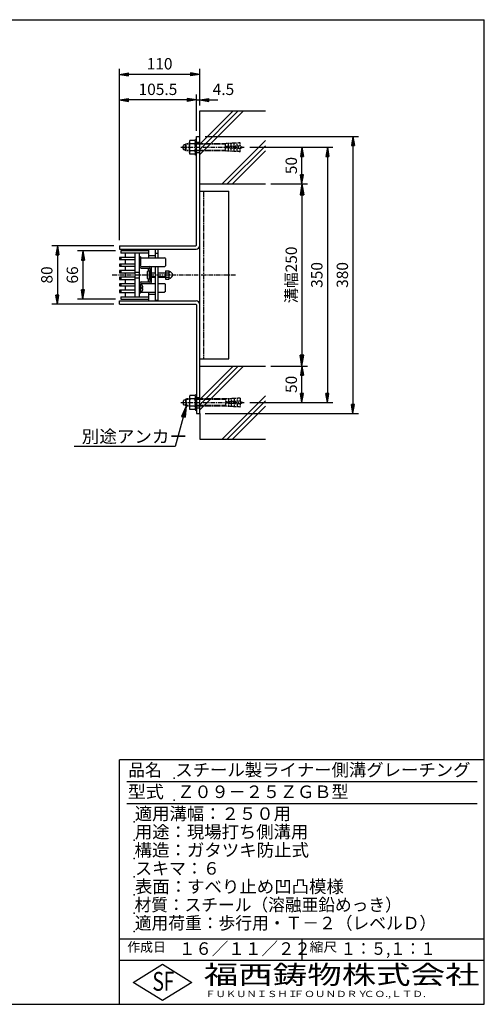
# Model space of a CAD drawing. Extents: x 25 to 1925, y 50 to 1400.
# Drawn here: x 1288 to 1925, y 50 to 1400 of the extents above; entities that cross this region are included whole.
import ezdxf

# ---------------------------------------------------------------- set-up
doc = ezdxf.new("R2010")
doc.units = 0
doc.header["$LTSCALE"] = 0.2
doc.linetypes.add('CENTER', pattern=[50.8, 31.75, -6.35, 6.35, -6.35])
doc.linetypes.add('HIDDEN', pattern=[9.525, 6.35, -3.175])
doc.layers.get('0').update_dxf_attribs({"linetype": 'CONTINUOUS'})
doc.layers.get('DEFPOINTS').update_dxf_attribs({"linetype": 'CONTINUOUS'})
for name, color, linetype in [('LAY-10', 7, 'CONTINUOUS'), ('LAY-20', 7, 'CONTINUOUS'), ('LAY-255', 7, 'CONTINUOUS')]:
    doc.layers.add(name, color=color, linetype=linetype)
doc.styles.add('EXCADDIM1', font='simplex', dxfattribs={"width": 0.84, "bigfont": 'bigfont'})
doc.styles.add('EXCADSTD', font='simplex', dxfattribs={"bigfont": 'bigfont'})
doc.styles.get("Standard").update_dxf_attribs({"font": 'simplex', "bigfont": 'bigfont'})
doc.dimstyles.new('ISO-25', dxfattribs={"dimtxt": 2.5, "dimasz": 2.5, "dimexe": 1.25, "dimexo": 0.625, "dimtad": 1, "dimtxsty": 'STANDARD', "dimcen": 2.5, "dimazin": 3, "dimtfac": 1, "dimtmove": 0, "dimatfit": 3})

# ---------------------------------------------------------------- blocks, each defined once
blk = doc.blocks.new('EX_BNORM')
at = {"color": 0, "linetype": 'CONTINUOUS'}
for p, q in [((0, 0), (-1, 0.167)), ((-1, 0.167), (-1, -0.167)), ((0, 0), (-1, 0.083)), ((0, 0), (-1, 0)), ((0, 0), (-1, -0.167)), ((0, 0), (-1, -0.083))]:
    blk.add_line(p, q, dxfattribs=at)
blk = doc.blocks.new('*D20')
at = {"layer": 'DEFPOINTS', "color": 0}
for p in [(1596.1, 1225), (1596.1, 875), (1710, 875)]:
    blk.add_point(p, dxfattribs=at)
at = {"layer": 'LAY-20', "color": 4, "linetype": 'CONTINUOUS'}
for p, q in [((1603.6, 1225), (1717.5, 1225)), ((1710, 1212.5), (1710, 887.5)), ((1603.6, 875), (1717.5, 875))]:
    blk.add_line(p, q, dxfattribs=at)
at = {"layer": 'LAY-20', "color": 4, "xscale": 12.5, "yscale": 12.5, "zscale": 12.5}
for p, rotation in [((1710, 1225), 90), ((1710, 875), 270)]:
    blk.add_blockref('EX_BNORM', p, dxfattribs=dict(at, rotation=rotation))
at = {"layer": 'LAY-20', "color": 7, "insert": (1697.5, 1050), "char_height": 15.59, "attachment_point": 5, "rotation": 90, "style": 'EXCADDIM1'}
blk.add_mtext('350', dxfattribs=at)
blk = doc.blocks.new('*D21')
at = {"layer": 'DEFPOINTS', "color": 0}
for p in [(1535, 1240), (1535, 860), (1745, 860)]:
    blk.add_point(p, dxfattribs=at)
at = {"layer": 'LAY-20', "color": 4, "linetype": 'CONTINUOUS'}
for p, q in [((1542.5, 1240), (1752.5, 1240)), ((1745, 1227.5), (1745, 872.5)), ((1542.5, 860), (1752.5, 860))]:
    blk.add_line(p, q, dxfattribs=at)
at = {"layer": 'LAY-20', "color": 4, "xscale": 12.5, "yscale": 12.5, "zscale": 12.5}
for p, rotation in [((1745, 1240), 90), ((1745, 860), 270)]:
    blk.add_blockref('EX_BNORM', p, dxfattribs=dict(at, rotation=rotation))
at = {"layer": 'LAY-20', "color": 7, "insert": (1732.5, 1050), "char_height": 15.59, "attachment_point": 5, "rotation": 90, "style": 'EXCADDIM1'}
blk.add_mtext('380', dxfattribs=at)
blk = doc.blocks.new('*D22')
at = {"layer": 'DEFPOINTS', "color": 0}
for p in [(1675, 925), (1675, 925), (1675, 875)]:
    blk.add_point(p, dxfattribs=at)
at = {"layer": 'LAY-20', "color": 4, "linetype": 'CONTINUOUS'}
blk.add_line((1675, 887.5), (1675, 912.5), dxfattribs=at)
at = {"layer": 'LAY-20', "color": 4, "xscale": 12.5, "yscale": 12.5, "zscale": 12.5}
for p, rotation in [((1675, 925), 90), ((1675, 875), 270)]:
    blk.add_blockref('EX_BNORM', p, dxfattribs=dict(at, rotation=rotation))
at = {"layer": 'LAY-20', "color": 7, "insert": (1662.5, 900), "char_height": 15.59, "attachment_point": 5, "rotation": 90, "style": 'EXCADDIM1'}
blk.add_mtext('50', dxfattribs=at)
blk = doc.blocks.new('*D23')
at = {"layer": 'DEFPOINTS', "color": 0}
for p in [(1675, 1225), (1675, 1225), (1675, 1175)]:
    blk.add_point(p, dxfattribs=at)
at = {"layer": 'LAY-20', "color": 4, "linetype": 'CONTINUOUS'}
blk.add_line((1675, 1187.5), (1675, 1212.5), dxfattribs=at)
at = {"layer": 'LAY-20', "color": 4, "xscale": 12.5, "yscale": 12.5, "zscale": 12.5}
for p, rotation in [((1675, 1225), 90), ((1675, 1175), 270)]:
    blk.add_blockref('EX_BNORM', p, dxfattribs=dict(at, rotation=rotation))
at = {"layer": 'LAY-20', "color": 7, "insert": (1662.5, 1200), "char_height": 15.59, "attachment_point": 5, "rotation": 90, "style": 'EXCADDIM1'}
blk.add_mtext('50', dxfattribs=at)
blk = doc.blocks.new('*D24')
at = {"layer": 'DEFPOINTS', "color": 0}
for p in [(1425, 1325), (1535, 1275), (1425, 1090)]:
    blk.add_point(p, dxfattribs=at)
at = {"layer": 'LAY-20', "color": 4, "linetype": 'CONTINUOUS'}
for p, q in [((1425, 1097.5), (1425, 1332.5)), ((1522.5, 1325), (1437.5, 1325)), ((1535, 1282.5), (1535, 1332.5))]:
    blk.add_line(p, q, dxfattribs=at)
at = {"layer": 'LAY-20', "color": 4, "xscale": 12.5, "yscale": 12.5, "zscale": 12.5, "rotation": 180}
blk.add_blockref('EX_BNORM', (1425, 1325), dxfattribs=at)
at = {"layer": 'LAY-20', "color": 4, "xscale": 12.5, "yscale": 12.5, "zscale": 12.5}
blk.add_blockref('EX_BNORM', (1535, 1325), dxfattribs=at)
at = {"layer": 'LAY-20', "color": 7, "insert": (1480, 1337.5), "char_height": 15.59, "attachment_point": 5, "style": 'EXCADDIM1'}
blk.add_mtext('110', dxfattribs=at)
blk = doc.blocks.new('*D25')
at = {"layer": 'DEFPOINTS', "color": 0}
for p in [(1425, 1325), (1425, 1290), (1530.5, 1240)]:
    blk.add_point(p, dxfattribs=at)
at = {"layer": 'LAY-20', "color": 4, "linetype": 'CONTINUOUS'}
for p, q in [((1530.5, 1247.5), (1530.5, 1297.5)), ((1518, 1290), (1437.5, 1290))]:
    blk.add_line(p, q, dxfattribs=at)
at = {"layer": 'LAY-20', "color": 4, "xscale": 12.5, "yscale": 12.5, "zscale": 12.5, "rotation": 180}
blk.add_blockref('EX_BNORM', (1425, 1290), dxfattribs=at)
at = {"layer": 'LAY-20', "color": 4, "xscale": 12.5, "yscale": 12.5, "zscale": 12.5}
blk.add_blockref('EX_BNORM', (1530.5, 1290), dxfattribs=at)
at = {"layer": 'LAY-20', "color": 7, "insert": (1477.75, 1302.5), "char_height": 15.591, "attachment_point": 5, "style": 'EXCADDIM1'}
blk.add_mtext('105.5', dxfattribs=at)
blk = doc.blocks.new('*D26')
at = {"layer": 'DEFPOINTS', "color": 0}
for p in [(1530.5, 1325), (1535, 1325), (1535, 1290)]:
    blk.add_point(p, dxfattribs=at)
at = {"layer": 'LAY-20', "color": 4, "linetype": 'CONTINUOUS'}
for p, q in [((1518, 1290), (1505.5, 1290)), ((1530.5, 1290), (1535, 1290)), ((1547.5, 1290), (1560, 1290))]:
    blk.add_line(p, q, dxfattribs=at)
at = {"layer": 'LAY-20', "color": 4, "xscale": 12.5, "yscale": 12.5, "zscale": 12.5}
blk.add_blockref('EX_BNORM', (1530.5, 1290), dxfattribs=at)
at = {"layer": 'LAY-20', "color": 4, "xscale": 12.5, "yscale": 12.5, "zscale": 12.5, "rotation": 180}
blk.add_blockref('EX_BNORM', (1535, 1290), dxfattribs=at)
at = {"layer": 'LAY-20', "color": 7, "insert": (1567.5, 1302.5), "char_height": 15.59, "attachment_point": 5, "style": 'EXCADDIM1'}
blk.add_mtext('4.5', dxfattribs=at)
blk = doc.blocks.new('*D28')
at = {"layer": 'DEFPOINTS', "color": 0}
for p in [(1427, 1083), (1375, 1017), (1427, 1017)]:
    blk.add_point(p, dxfattribs=at)
at = {"layer": 'LAY-20', "color": 4, "linetype": 'CONTINUOUS'}
for p, q in [((1419.5, 1083), (1367.5, 1083)), ((1375, 1070.5), (1375, 1029.5)), ((1419.5, 1017), (1367.5, 1017))]:
    blk.add_line(p, q, dxfattribs=at)
at = {"layer": 'LAY-20', "color": 4, "xscale": 12.5, "yscale": 12.5, "zscale": 12.5}
for p, rotation in [((1375, 1083), 90), ((1375, 1017), 270)]:
    blk.add_blockref('EX_BNORM', p, dxfattribs=dict(at, rotation=rotation))
at = {"layer": 'LAY-20', "color": 7, "insert": (1362.5, 1050), "char_height": 15.59, "attachment_point": 5, "rotation": 90, "style": 'EXCADDIM1'}
blk.add_mtext('66', dxfattribs=at)
blk = doc.blocks.new('*D29')
at = {"layer": 'DEFPOINTS', "color": 0}
for p in [(1425, 1090), (1340, 1010), (1425, 1010)]:
    blk.add_point(p, dxfattribs=at)
at = {"layer": 'LAY-20', "color": 4, "linetype": 'CONTINUOUS'}
for p, q in [((1417.5, 1090), (1332.5, 1090)), ((1340, 1077.5), (1340, 1022.5)), ((1417.5, 1010), (1332.5, 1010))]:
    blk.add_line(p, q, dxfattribs=at)
at = {"layer": 'LAY-20', "color": 4, "xscale": 12.5, "yscale": 12.5, "zscale": 12.5}
for p, rotation in [((1340, 1090), 90), ((1340, 1010), 270)]:
    blk.add_blockref('EX_BNORM', p, dxfattribs=dict(at, rotation=rotation))
at = {"layer": 'LAY-20', "color": 7, "insert": (1327.5, 1050), "char_height": 15.59, "attachment_point": 5, "rotation": 90, "style": 'EXCADDIM1'}
blk.add_mtext('80', dxfattribs=at)
blk = doc.blocks.new('*D30')
at = {"layer": 'DEFPOINTS', "color": 0}
for p in [(1625, 1175), (1625, 925), (1675, 925)]:
    blk.add_point(p, dxfattribs=at)
at = {"layer": 'LAY-20', "color": 4, "linetype": 'CONTINUOUS'}
for p, q in [((1632.5, 1175), (1682.5, 1175)), ((1675, 1160), (1675, 940)), ((1632.5, 925), (1682.5, 925))]:
    blk.add_line(p, q, dxfattribs=at)
at = {"layer": 'LAY-20', "color": 4, "xscale": 15, "yscale": 15, "zscale": 15}
for p, rotation in [((1675, 1175), 90), ((1675, 925), 270)]:
    blk.add_blockref('EX_BNORM', p, dxfattribs=dict(at, rotation=rotation))
at = {"layer": 'LAY-20', "color": 7, "insert": (1662.5, 1050), "char_height": 15.59, "attachment_point": 5, "rotation": 90, "style": 'EXCADDIM1'}
blk.add_mtext('溝幅250', dxfattribs=at)

msp = doc.modelspace()

# ---------------------------------------------------------------- linework, layer by layer
at = {"layer": 'LAY-10', "color": 7, "linetype": 'CONTINUOUS'}
for p, q in [((1535, 1229.13644), (1580.86356, 1275)), ((1535, 1222.06537), (1587.93463, 1275)), ((1535, 1214.99431), (1595.00569, 1275)), ((1535, 1240), (1535, 1275)), ((1535, 1275), (1625, 1275)), ((1530.5, 1240), (1535, 1240)), ((1530.5, 1091), (1530.5, 1240)), ((1530.5, 1232), (1535, 1232)), ((1535, 860), (1535, 1240)), ((1565.71637, 1175), (1625, 1234.28363)), ((1530.5, 1218), (1535, 1218)), ((1572.78744, 1175), (1625, 1227.21256)), ((1579.85851, 1175), (1625, 1220.14149)), ((1535, 1175), (1625, 1175)), ((1535, 1165), (1575, 1165)), ((1575, 935), (1575, 1165)), ((1425, 1090), (1529.5, 1090)), ((1425, 1090), (1425, 1085.5)), ((1425, 1085.5), (1530, 1085.5)), ((1427, 1083), (1427, 1080)), ((1465, 1080), (1427, 1080)), ((1433, 1080), (1433, 1074)), ((1446, 1080), (1446, 1020)), ((1452, 1080), (1452, 1020)), ((1465, 1085.5), (1465, 1073.5)), ((1474, 1085.5), (1474, 1073.5)), ((1477.99711, 1085), (1474, 1085)), ((1474, 1080), (1477.99711, 1080)), ((1477.99711, 1073.5), (1477.99711, 1085)), ((1446, 1074), (1425, 1074)), ((1425, 1074), (1425, 1071)), ((1425, 1071), (1446, 1071)), ((1427, 1074), (1427, 1071)), ((1433, 1071), (1433, 1065)), ((1454, 1075), (1452, 1075)), ((1454, 1075), (1454, 1063.5)), ((1454, 1073.5), (1486.97068, 1073.5)), ((1454, 1062.5), (1454, 1072.5)), ((1465, 1076.5), (1474, 1076.5)), ((1488, 1072.47068), (1486.97068, 1073.5)), ((1488, 1072.47068), (1488, 1062.5185)), ((1425, 1065), (1425, 1062)), ((1446, 1065), (1425, 1065)), ((1425, 1062), (1446, 1062)), ((1425, 1056), (1425, 1053)), ((1446, 1056), (1425, 1056)), ((1425, 1053), (1446, 1053)), ((1427, 1065), (1427, 1062)), ((1427, 1056), (1427, 1053)), ((1433, 1062), (1433, 1056)), ((1433, 1053), (1433, 1047)), ((1455, 1061.5), (1454, 1062.5)), ((1455, 1061.5), (1486.9815, 1061.5)), ((1455, 1059.5), (1466, 1059.5)), ((1463, 1053.75), (1463, 1046.25)), ((1466, 1044.75), (1466, 1055.25)), ((1466.25, 1053), (1467, 1053)), ((1467, 1052.4), (1466.4, 1053)), ((1467, 1041.5), (1467, 1058.5)), ((1469, 1041.5), (1469, 1058.5)), ((1469, 1053), (1474, 1053)), ((1474, 1061.5), (1474, 1014.5)), ((1477.99711, 1015), (1477.99711, 1061.5)), ((1477.99711, 1053), (1488.2, 1053)), ((1486.9815, 1061.5), (1488, 1062.5185)), ((1488.2, 1055.75), (1492.828, 1055.75)), ((1488.2, 1055.75), (1488.2, 1044.25)), ((1493.4, 1054.25), (1493.39924, 1054.25)), ((1494.49904, 1054.25), (1493.86202, 1054.25)), ((1425, 1047), (1425, 1044)), ((1446, 1047), (1425, 1047)), ((1425, 1044), (1446, 1044)), ((1427, 1047), (1427, 1044)), ((1433, 1044), (1433, 1038)), ((1455, 1040.5), (1466, 1040.5)), ((1466.25, 1047), (1467, 1047)), ((1467, 1047.6), (1466.4, 1047)), ((1474, 1052.4), (1469, 1052.4)), ((1474, 1047.6), (1469, 1047.6)), ((1469, 1047), (1474, 1047)), ((1488.2, 1052.4), (1477.99711, 1052.4)), ((1488.2, 1047.6), (1477.99711, 1047.6)), ((1477.99711, 1047), (1488.2, 1047)), ((1488.2, 1052.86325), (1492.828, 1052.86325)), ((1488.2, 1047.13675), (1492.828, 1047.13675)), ((1488.2, 1044.25), (1492.828, 1044.25)), ((1493.4, 1045.75), (1493.39924, 1045.75)), ((1494.49904, 1045.75), (1493.86202, 1045.75)), ((1425, 1038), (1425, 1035)), ((1446, 1038), (1425, 1038)), ((1425, 1035), (1446, 1035)), ((1425, 1029), (1425, 1026)), ((1446, 1029), (1425, 1029)), ((1425, 1026), (1446, 1026)), ((1427, 1038), (1427, 1035)), ((1427, 1029), (1427, 1026)), ((1433, 1035), (1433, 1029)), ((1433, 1026), (1433, 1020)), ((1452, 1035.5), (1452.00289, 1035.5)), ((1455, 1038.5), (1454, 1037.5)), ((1454, 1037.5), (1454, 1027.5)), ((1454, 1025), (1454, 1036.5)), ((1454.91249, 1036.5), (1454, 1036.5)), ((1454.91249, 1027.5), (1454, 1027.5)), ((1454, 1026.5), (1474, 1026.5)), ((1455, 1038.5), (1474, 1038.5)), ((1457.28499, 1032.6), (1455.7, 1032.6)), ((1455.7, 1031.4), (1455.7, 1032.6)), ((1457.28499, 1031.4), (1455.7, 1031.4)), ((1465, 1026.5), (1465, 1014.5)), ((1477.99711, 1038.5), (1486.9815, 1038.5)), ((1477.99711, 1026.5), (1486.97068, 1026.5)), ((1488, 1027.52932), (1486.97068, 1026.5)), ((1486.9815, 1038.5), (1488, 1037.4815)), ((1488, 1027.52932), (1488, 1037.4815)), ((1425, 1014.5), (1530, 1014.5)), ((1425, 1010), (1425, 1014.5)), ((1427, 1020), (1427, 1017)), ((1427, 1020), (1465, 1020)), ((1454, 1025), (1452, 1025)), ((1465, 1023.5), (1474, 1023.5)), ((1477.99711, 1015), (1474, 1015)), ((1425, 1010), (1529.5, 1010)), ((1530.5, 1009), (1530.5, 860)), ((1535, 935), (1575, 935)), ((1535, 879.13644), (1580.86356, 925)), ((1535, 872.06537), (1587.93463, 925)), ((1535, 864.99431), (1595.00569, 925)), ((1535, 925), (1625, 925)), ((1530.5, 882), (1535, 882)), ((1565.71637, 825), (1625, 884.28363)), ((1530.5, 868), (1535, 868)), ((1572.78744, 825), (1625, 877.21256)), ((1579.85851, 825), (1625, 870.14149)), ((1530.5, 860), (1535, 860)), ((1535, 860), (1535, 825)), ((1535, 825), (1625, 825))]:
    msp.add_line(p, q, dxfattribs=at)
at = {"layer": 'LAY-10', "color": 7, "linetype": 'HIDDEN'}
for p, q in [((1516.333, 1229.99995), (1515.49965, 1229.1666)), ((1515.5, 1220.83334), (1515.5, 1229.16667)), ((1520.83366, 1229.16667), (1515.5, 1229.16667)), ((1516.33333, 1220), (1516.33334, 1230)), ((1520.83366, 1230), (1516.33334, 1230)), ((1520.83366, 1217.70834), (1520.83366, 1232.29167)), ((1528.34912, 1234.58334), (1521.65153, 1234.58334)), ((1528.34912, 1230), (1521.65153, 1230)), ((1529.16699, 1214.16667), (1529.16699, 1235.83334)), ((1530.5, 1235.83334), (1529.16699, 1235.83334)), ((1570.33314, 1230), (1530.5, 1230)), ((1570.33314, 1229.16666), (1530.5, 1229.16667)), ((1590.33204, 1231.04827), (1570.33263, 1230.00015)), ((1570.33314, 1220), (1570.33314, 1230)), ((1574.33298, 1226.04298), (1574.33298, 1230.20965)), ((1578.33281, 1226.25259), (1578.33282, 1230.41926)), ((1582.33265, 1226.46224), (1582.33265, 1230.62891)), ((1586.3333, 1226.6719), (1586.3333, 1230.83852)), ((1590.33314, 1226.8815), (1590.33314, 1231.04817)), ((1512.16667, 1223.33333), (1512.16667, 1226.66667)), ((1515.5, 1228.33333), (1513.83334, 1228.33334)), ((1515.5, 1221.66667), (1513.83334, 1221.66667)), ((1516.33315, 1220.00008), (1515.49984, 1220.8334)), ((1520.83366, 1220.83334), (1515.5, 1220.83334)), ((1520.83366, 1220), (1516.33333, 1220)), ((1528.34912, 1220), (1521.65153, 1220)), ((1528.34912, 1215.41667), (1521.65153, 1215.41667)), ((1570.33314, 1220.83333), (1530.5, 1220.83333)), ((1570.33314, 1220), (1530.5, 1220)), ((1590.33189, 1223.11858), (1570.33248, 1224.16671)), ((1590.33193, 1218.95195), (1570.33252, 1220.00008)), ((1590.33201, 1226.88164), (1570.3326, 1225.83352)), ((1574.33298, 1219.79039), (1574.33298, 1223.95705)), ((1578.33281, 1219.58073), (1578.33281, 1223.7474)), ((1582.33265, 1219.37113), (1582.33265, 1223.53779)), ((1586.3333, 1219.16147), (1586.3333, 1223.32814)), ((1590.33207, 1223.11835), (1592.89402, 1224.56444)), ((1592.89422, 1225.43537), (1590.33227, 1226.88146)), ((1590.33314, 1218.95187), (1590.33314, 1223.11853)), ((1530.5, 1214.16667), (1529.16699, 1214.16667)), ((1540, 1165), (1540, 935)), ((1446, 1054), (1452, 1054)), ((1446, 1046), (1452, 1046)), ((1515.5, 878.33333), (1513.83334, 878.33333)), ((1516.33315, 879.99992), (1515.49984, 879.1666)), ((1515.5, 879.16666), (1515.5, 870.83333)), ((1520.83366, 879.16666), (1515.5, 879.16666)), ((1520.83366, 880), (1516.33333, 880)), ((1516.33333, 880), (1516.33334, 870)), ((1520.83366, 882.29166), (1520.83366, 867.70833)), ((1528.34912, 884.58333), (1521.65153, 884.58333)), ((1528.34912, 880), (1521.65153, 880)), ((1529.16699, 885.83333), (1529.16699, 864.16666)), ((1530.5, 885.83333), (1529.16699, 885.83333)), ((1570.33314, 880), (1530.5, 880)), ((1570.33314, 879.16667), (1530.5, 879.16667)), ((1590.33193, 881.04805), (1570.33252, 879.99992)), ((1570.33314, 880), (1570.33314, 870)), ((1574.33298, 880.20961), (1574.33298, 876.04295)), ((1578.33281, 880.41927), (1578.33281, 876.2526)), ((1582.33265, 880.62887), (1582.33265, 876.46221)), ((1586.3333, 880.83853), (1586.3333, 876.67186)), ((1590.33314, 881.04813), (1590.33314, 876.88147)), ((1512.16667, 876.66667), (1512.16667, 873.33333)), ((1515.5, 871.66667), (1513.83334, 871.66666)), ((1516.333, 870.00005), (1515.49965, 870.8334)), ((1520.83366, 870.83333), (1515.5, 870.83333)), ((1520.83366, 870), (1516.33334, 870)), ((1528.34912, 870), (1521.65153, 870)), ((1528.34912, 865.41666), (1521.65153, 865.41666)), ((1530.5, 864.16666), (1529.16699, 864.16666)), ((1570.33314, 870.83334), (1530.5, 870.83333)), ((1570.33314, 870), (1530.5, 870)), ((1590.33189, 876.88142), (1570.33248, 875.83329)), ((1590.33201, 873.11836), (1570.3326, 874.16648)), ((1590.33204, 868.95173), (1570.33263, 869.99985)), ((1574.33298, 873.95702), (1574.33298, 869.79035)), ((1578.33281, 873.74741), (1578.33282, 869.58074)), ((1582.33265, 873.53776), (1582.33265, 869.37109)), ((1586.3333, 873.3281), (1586.3333, 869.16148)), ((1590.33207, 876.88165), (1592.89402, 875.43556)), ((1592.89422, 874.56463), (1590.33227, 873.11854)), ((1590.33314, 873.1185), (1590.33314, 868.95183))]:
    msp.add_line(p, q, dxfattribs=at)
at = {"layer": 'LAY-10', "color": 2, "linetype": 'CENTER'}
for p, q in [((1509.16667, 1225), (1596.14922, 1225)), ((1415, 1050), (1585, 1050)), ((1509.16667, 875), (1596.14922, 875))]:
    msp.add_line(p, q, dxfattribs=at)
at = {"layer": 'LAY-10', "color": 7, "linetype": 'CONTINUOUS', "flags": 128}
for points in [[(1465, 1083), (1427, 1083)], [(1465, 1055.15388), (1465, 1059.5)], [(1465, 1040.5), (1465, 1044.84612)], [(1427, 1017), (1465, 1017)]]:
    msp.add_lwpolyline(points, dxfattribs=at)
at = {"layer": 'LAY-10', "color": 7, "linetype": 'HIDDEN'}
for centre, radius, start, end in [((1524.45264, 1232.29167), 3.6194, 140.71617, 219.283728), ((1536.52539, 1225), 15.69174, 161.41935, 198.580605), ((1525.5472, 1232.29167), 3.6194, 320.71621, 39.28376), ((1513.47526, 1225), 15.69174, 341.41933, 18.58059), ((1513.83334, 1226.66667), 1.66667, 90, 179.999977), ((1513.83334, 1223.33333), 1.66667, 179.999977, 269.99995902), ((1524.45264, 1217.70834), 3.6194, 140.71621, 219.283783), ((1525.5472, 1217.70834), 3.6194, 320.71621, 39.28376), ((1592.64922, 1224.99999), 0.5, 299.44137, 60.55849), ((1513.83334, 876.66667), 1.66667, 90.00004098, 180.000023), ((1524.45264, 882.29166), 3.6194, 140.716217, 219.28379), ((1536.52539, 875), 15.69174, 161.419395, 198.58065), ((1525.5472, 882.29166), 3.6194, 320.71624, 39.28379), ((1513.47526, 875), 15.69174, 341.41941, 18.58067), ((1513.83334, 873.33333), 1.66667, 180.000023, 270), ((1524.45264, 867.70833), 3.6194, 140.716272, 219.28383), ((1525.5472, 867.70833), 3.6194, 320.71624, 39.28379), ((1592.64922, 875.00001), 0.5, 299.44151, 60.55863)]:
    msp.add_arc(centre, radius, start, end, dxfattribs=at)
at = {"layer": 'LAY-10', "color": 7, "linetype": 'CONTINUOUS'}
for centre, radius, start, end in [((1529.5, 1091), 1, 270, 0), ((1530, 1090.5), 5, 270, 0), ((1455, 1062.5), 3, 180, 270), ((1455, 1062.5), 1, 180, 270), ((1464, 1053.75), 1, 118.07248694, 180), ((1466, 1050), 5.25, 90, 118.07248694), ((1466, 1058.5), 3, 0, 90), ((1466, 1058.5), 1, 0, 90), ((1466.25, 1053.25), 0.25, 180, 270), ((1491.2929, 1054.30662), 2.1071, 316.76382528, 43.23617472), ((1493.86202, 1054.75), 0.5, 189.79159753, 270), ((1494.49904, 1053.25), 1, 68.2132107, 90), ((1493.2, 1050), 4.5, 291.7867893, 68.2132107), ((1455, 1037.5), 3, 90, 180), ((1464, 1046.25), 1, 180, 241.92751306), ((1466, 1050), 5.25, 241.92751306, 270), ((1466.25, 1046.75), 0.25, 90, 180), ((1466, 1041.5), 3, 270, 0), ((1466, 1041.5), 1, 270, 0), ((1485.94775, 1050), 7.45225, 337.40513923, 22.59486077), ((1491.2929, 1045.69338), 2.1071, 316.76382528, 43.23617472), ((1493.86202, 1045.25), 0.5, 90, 170.20840247), ((1494.49904, 1046.75), 1, 270, 291.7867893), ((1455, 1037.5), 1, 90, 180), ((1454.91249, 1034.6), 1.9, 17.8743568, 90), ((1454.91249, 1029.4), 1.9, 270, 342.1256432), ((1448.74612, 1032.08816), 8.5542, 3.43030902, 21.21145999), ((1448.74612, 1031.91184), 8.5542, 338.78854001, 356.56969098), ((1530, 1009.5), 5, 0, 90), ((1529.5, 1009), 1, 0, 90)]:
    msp.add_arc(centre, radius, start, end, dxfattribs=at)
at = {"layer": 'LAY-255', "color": 7, "linetype": 'CONTINUOUS'}
for p, q in [((25, 1400), (1925, 1400)), ((1925, 50), (1925, 1400)), ((1425, 50), (1425, 385)), ((1925, 385), (1425, 385)), ((1925, 110), (1425, 110)), ((1444, 80), (1484, 105)), ((1484, 105), (1524, 80)), ((1484, 55), (1444, 80)), ((1524, 80), (1484, 55)), ((25, 50), (1925, 50))]:
    msp.add_line(p, q, dxfattribs=at)
at = {"layer": 'LAY-255', "color": 4, "linetype": 'CONTINUOUS'}
for p, q in [((1915, 355), (1435, 355)), ((1915, 325), (1435, 325)), ((1425, 140), (1925, 140)), ((1675, 140), (1675, 110))]:
    msp.add_line(p, q, dxfattribs=at)
at = {"layer": 'LAY-255', "color": 7, "linetype": 'CONTINUOUS'}
for p in [(1500, 360), (1500, 330), (1445, 300), (1445, 275), (1445, 250), (1445, 225), (1445, 200), (1445, 175), (1445, 150)]:
    msp.add_point(p, dxfattribs=at)

# ---------------------------------------------------------------- texts
at = {"layer": 'LAY-20', "color": 7, "linetype": 'CONTINUOUS', "style": 'EXCADSTD', "width": 1.024833}
msp.add_text('別途アンカー', height=17.1875, dxfattribs=at).set_placement((1373.41964, 819.93676))
at = {"layer": 'LAY-255', "color": 7, "linetype": 'CONTINUOUS', "style": 'EXCADSTD'}
for s, height, width, p in [('品名', 17.1875, 0.978839, (1437.10938, 362.8125)), ('スチール製ライナー側溝グレーチング', 17.1875, 1.014653, (1501.5625, 362.8125)), ('型式', 17.1875, 1.056348, (1436.32812, 332.8125)), ('Ｚ０９－２５ＺＧＢ型', 17.1875, 1.000984, (1504.29688, 332.8125)), ('適用溝幅：２５０用', 17.1875, 1.014552, (1446.01562, 302.8125)), ('用途：現場打ち側溝用', 17.1875, 1.013064, (1446.17188, 277.8125)), ('構造：ガタツキ防止式', 17.1875, 1.019909, (1445.70312, 252.8125)), ('スキマ：６', 17.1875, 0.989654, (1446.5625, 227.8125)), ('表面：すべり止め凹凸模様', 17.1875, 1.017865, (1446.17188, 202.8125)), ('材質：スチール（溶融亜鉛めっき）', 17.1875, 0.976156, (1445.70312, 177.8125)), ('適用荷重：歩行用・Ｔ－２（レベルＤ）', 17.1875, 0.978839, (1446.01562, 152.8125)), ('作成日', 12.890625, 1.00063, (1435.76172, 122.10937)), ('１６／１１／２２', 17.1875, 0.965298, (1506.40625, 117.8125)), ('縮尺', 12.890625, 1.080709, (1685.52734, 122.10937)), ('１：５,１：１', 17.1875, 0.881956, (1728.40625, 117.8125)), ('S', 25.78125, 0.758268, (1470.17188, 68.59375)), ('F', 25.78125, 0.744095, (1485.52344, 68.74705)), ('福西鋳物株式会社', 25.78125, 1.342692, (1540.69189, 77.71875)), ('ＦＵＫＵＮＩＳＨＩ', 8.59375, 1.204799, (1542.54688, 59.90625)), ('ＦＯＵＮＤＲＹ', 8.59375, 1.243253, (1663.59598, 59.90625)), ('ＣＯ.,ＬＴＤ.', 8.59375, 1.243831, (1759.97296, 59.90625))]:
    msp.add_text(s, height=height, dxfattribs=dict(at, width=width)).set_placement(p)

# ---------------------------------------------------------------- dimensions: what is measured, and where the dimension line sits
at = {"layer": 'LAY-20', "color": 4, "linetype": 'CONTINUOUS'}
for base, p1, p2, override, picture, middle in [((1425, 1325), (1535, 1275), (1425, 1090), {"dimtxt": 15.590552, "dimasz": 12.5, "dimexe": 7.5, "dimexo": 7.5, "dimgap": 0, "dimtad": 1, "dimjust": 0, "dimtih": 0, "dimtoh": 0, "dimdec": 1, "dimzin": 8, "dimlunit": 2, "dimtxsty": 'EXCADDIM1', "dimblk1": 'EX_BNORM', "dimblk2": 'EX_BNORM', "dimsah": 1, "dimse1": 0, "dimse2": 0, "dimclrd": 4, "dimclre": 4, "dimclrt": 7, "dimtmove": 2}, '*D24', (1480, 1337.5)), ((1425, 1290), (1530.5, 1240), (1425, 1325), {"dimtxt": 15.590552, "dimasz": 12.5, "dimexe": 7.5, "dimexo": 7.5, "dimgap": 0, "dimtad": 1, "dimjust": 0, "dimtih": 0, "dimtoh": 0, "dimdec": 1, "dimzin": 8, "dimlunit": 2, "dimtxsty": 'EXCADDIM1', "dimblk1": 'EX_BNORM', "dimblk2": 'EX_BNORM', "dimsah": 1, "dimse1": 0, "dimse2": 1, "dimclrd": 4, "dimclre": 4, "dimclrt": 7, "dimtmove": 2}, '*D25', (1477.75, 1302.5)), ((1535, 1290), (1530.5, 1325), (1535, 1325), {"dimtxt": 15.590552, "dimasz": 12.5, "dimexe": 0, "dimexo": 0, "dimgap": 0, "dimtad": 1, "dimjust": 2, "dimtih": 0, "dimtoh": 0, "dimdec": 1, "dimzin": 8, "dimlunit": 2, "dimtxsty": 'EXCADDIM1', "dimblk1": 'EX_BNORM', "dimblk2": 'EX_BNORM', "dimsah": 1, "dimse1": 1, "dimse2": 1, "dimclrd": 4, "dimclre": 4, "dimclrt": 7, "dimtmove": 2}, '*D26', (1567.5, 1302.5))]:
    dim = msp.add_linear_dim(base=base, p1=p1, p2=p2, dimstyle='ISO-25', override=override, dxfattribs=at)
    dim.commit()
    dim.dimension.update_dxf_attribs({"geometry": picture, "text_midpoint": middle, "dimtype": 160})
for base, p1, p2, override, picture, middle in [((1745, 860), (1535, 1240), (1535, 860), {"dimtxt": 15.590552, "dimasz": 12.5, "dimexe": 7.5, "dimexo": 7.5, "dimgap": 0, "dimtad": 1, "dimjust": 0, "dimtih": 0, "dimtoh": 0, "dimdec": 1, "dimzin": 8, "dimlunit": 2, "dimtxsty": 'EXCADDIM1', "dimblk1": 'EX_BNORM', "dimblk2": 'EX_BNORM', "dimsah": 1, "dimse1": 0, "dimse2": 0, "dimclrd": 4, "dimclre": 4, "dimclrt": 7, "dimtmove": 2}, '*D21', (1732.5, 1050)), ((1710, 875), (1596.14922, 1225), (1596.14922, 875), {"dimtxt": 15.590552, "dimasz": 12.5, "dimexe": 7.5, "dimexo": 7.5, "dimgap": 0, "dimtad": 1, "dimjust": 0, "dimtih": 0, "dimtoh": 0, "dimdec": 1, "dimzin": 8, "dimlunit": 2, "dimtxsty": 'EXCADDIM1', "dimblk1": 'EX_BNORM', "dimblk2": 'EX_BNORM', "dimsah": 1, "dimse1": 0, "dimse2": 0, "dimclrd": 4, "dimclre": 4, "dimclrt": 7, "dimtmove": 2}, '*D20', (1697.5, 1050)), ((1675, 1225), (1675, 1175), (1675, 1225), {"dimtxt": 15.590552, "dimasz": 12.5, "dimexe": 0, "dimexo": 0, "dimgap": 0, "dimtad": 1, "dimjust": 0, "dimtih": 0, "dimtoh": 0, "dimdec": 1, "dimzin": 8, "dimlunit": 2, "dimtxsty": 'EXCADDIM1', "dimblk1": 'EX_BNORM', "dimblk2": 'EX_BNORM', "dimsah": 1, "dimse1": 1, "dimse2": 1, "dimclrd": 4, "dimclre": 4, "dimclrt": 7, "dimtmove": 2}, '*D23', (1662.5, 1200)), ((1340, 1010), (1425, 1090), (1425, 1010), {"dimtxt": 15.590552, "dimasz": 12.5, "dimexe": 7.5, "dimexo": 7.5, "dimgap": 0, "dimtad": 1, "dimjust": 0, "dimtih": 0, "dimtoh": 0, "dimdec": 4, "dimzin": 8, "dimlunit": 2, "dimtxsty": 'EXCADDIM1', "dimblk1": 'EX_BNORM', "dimblk2": 'EX_BNORM', "dimsah": 1, "dimse1": 0, "dimse2": 0, "dimclrd": 4, "dimclre": 4, "dimclrt": 7, "dimtmove": 2}, '*D29', (1327.5, 1050)), ((1375, 1017), (1427, 1083), (1427, 1017), {"dimtxt": 15.590552, "dimasz": 12.5, "dimexe": 7.5, "dimexo": 7.5, "dimgap": 0, "dimtad": 1, "dimjust": 0, "dimtih": 0, "dimtoh": 0, "dimdec": 1, "dimzin": 8, "dimlunit": 2, "dimtxsty": 'EXCADDIM1', "dimblk1": 'EX_BNORM', "dimblk2": 'EX_BNORM', "dimsah": 1, "dimse1": 0, "dimse2": 0, "dimclrd": 4, "dimclre": 4, "dimclrt": 7, "dimtmove": 2}, '*D28', (1362.5, 1050)), ((1675, 925), (1675, 875), (1675, 925), {"dimtxt": 15.590552, "dimasz": 12.5, "dimexe": 0, "dimexo": 0, "dimgap": 0, "dimtad": 1, "dimjust": 0, "dimtih": 0, "dimtoh": 0, "dimdec": 1, "dimzin": 8, "dimlunit": 2, "dimtxsty": 'EXCADDIM1', "dimblk1": 'EX_BNORM', "dimblk2": 'EX_BNORM', "dimsah": 1, "dimse1": 1, "dimse2": 1, "dimclrd": 4, "dimclre": 4, "dimclrt": 7, "dimtmove": 2}, '*D22', (1662.5, 900))]:
    dim = msp.add_linear_dim(base=base, p1=p1, p2=p2, angle=90, dimstyle='ISO-25', override=override, dxfattribs=at)
    dim.commit()
    dim.dimension.update_dxf_attribs({"geometry": picture, "text_midpoint": middle, "dimtype": 160})
dim = msp.add_linear_dim(base=(1675, 925), p1=(1625, 1175), p2=(1625, 925), angle=90, text='溝幅<>', dimstyle='ISO-25', override={"dimtxt": 15.590552, "dimasz": 15, "dimexe": 7.5, "dimexo": 7.5, "dimgap": 0, "dimtad": 1, "dimjust": 0, "dimtih": 0, "dimtoh": 0, "dimdec": 1, "dimzin": 8, "dimlunit": 2, "dimtxsty": 'EXCADDIM1', "dimblk1": 'EX_BNORM', "dimblk2": 'EX_BNORM', "dimsah": 1, "dimse1": 0, "dimse2": 0, "dimclrd": 4, "dimclre": 4, "dimclrt": 7, "dimtmove": 2}, dxfattribs=at)
dim.commit()
dim.dimension.update_dxf_attribs({"geometry": '*D30', "text_midpoint": (1662.5, 1050), "dimtype": 160})

# ---------------------------------------------------------------- leaders
at = {"layer": 'LAY-20', "color": 7, "linetype": 'CONTINUOUS'}
msp.add_leader([(1516.33334, 869.99972), (1501.49553, 814.62426), (1363, 814.62426)], dimstyle='ISO-25', override={"dimasz": 15, "dimldrblk": 'EX_BNORM'}, dxfattribs=at)

doc.saveas('drawing.dxf')
